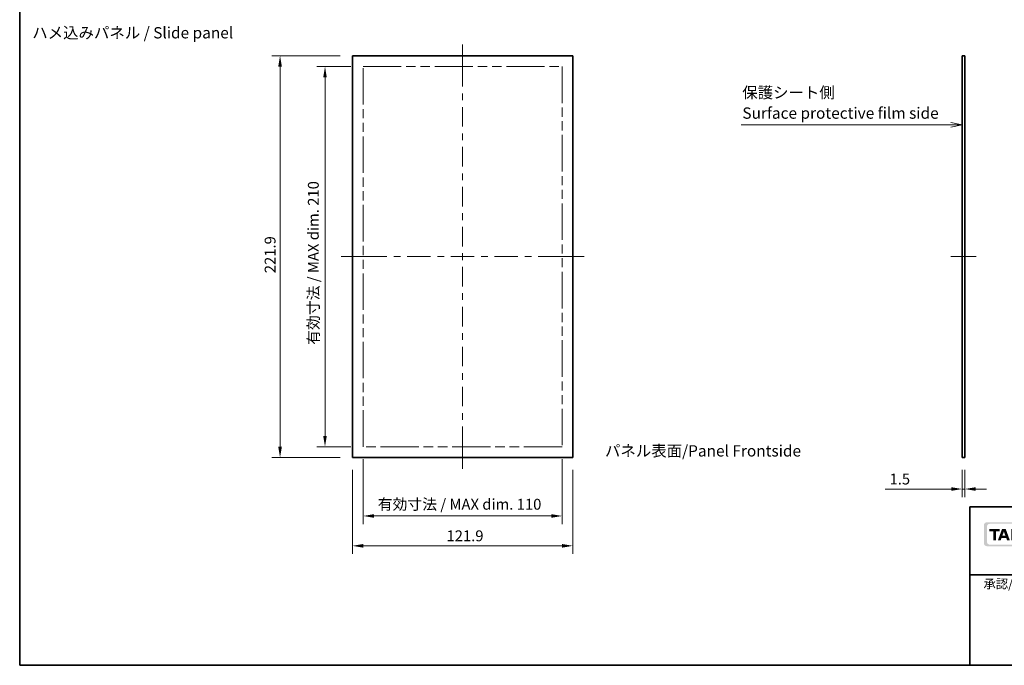
# Model space of a CAD drawing. Units: millimetres. Extents: x 0 to 7469, y -35 to 1265.
# Drawn here: x 6492 to 7036, y 0 to 357 of the extents above; entities that cross this region are included whole.
import ezdxf
from ezdxf.enums import TextEntityAlignment as Align

# ---------------------------------------------------------------- set-up
doc = ezdxf.new("R2010")
doc.units = ezdxf.units.MM
doc.header["$LTSCALE"] = 4.5
doc.linetypes.add('CHAIN', pattern=[0.3543, 0.2362, -0.0295, 0.0591, -0.0295])
doc.linetypes.add('DOUBLE_DASH_CHAIN', pattern=[1.2403, 0.6614, -0.0827, 0.1654, -0.0827, 0.1654, -0.0827])
doc.layers.get('Defpoints').update_dxf_attribs({"lineweight": 25})
for name, color, linetype, lineweight in [('Border (ISO)', 7, 'Continuous', 35), ('Centerline (ISO)', 131, 'Continuous', 18), ('Dimension (ISO)', 7, 'Continuous', 18), ('Dimension (ISO) @ 1', 7, 'Continuous', 18), ('Hatch (ISO)', 1, 'Continuous', 18), ('Sketch Geometry (ISO)', 7, 'Continuous', 18), ('Symbol (ISO)', 7, 'Continuous', 18), ('Title (ISO)', 7, 'Continuous', 35), ('Visible (ISO)', 7, 'Continuous', 35)]:
    doc.layers.add(name, color=color, linetype=linetype, lineweight=lineweight)
doc.styles.add('Note Text (TK)', font='txt')
doc.styles.add('文字スタイル67', font='arial.ttf')
doc.dimstyles.new('Default - Method 1b (TK)', dxfattribs={"dimscale": 4.5, "dimtxt": 2.5, "dimasz": 2.5, "dimexe": 1, "dimexo": 1.5, "dimgap": 1, "dimtad": 1, "dimtoh": 1, "dimrnd": 1e-08, "dimdsep": 46, "dimtxsty": 'Note Text (TK)', "dimcen": 0.09, "dimdle": 5, "dimclrd": 100, "dimclre": 100, "dimclrt": 7, "dimadec": 1, "dimazin": 1, "dimtfac": 1, "dimtmove": 0, "dimatfit": 3, "dimfxl": 1, "dimtolj": 1, "dimlwd": -1, "dimlwe": -1, "dimarcsym": 0})

# ---------------------------------------------------------------- blocks, each defined once
blk = doc.blocks.new('図面枠 tk図枠')
at = {"layer": 'Border (ISO)'}
for p, q in [((14.5, 289), (14.5, 8)), ((14.5, 8), (405.5, 8))]:
    blk.add_line(p, q, dxfattribs=at)
blk = doc.blocks.new('表題欄 tk表題欄')
at = {"layer": 'Hatch (ISO)'}
h = blk.add_hatch(color=256, dxfattribs=at)
edge = h.paths.add_edge_path(flags=0)
edge.add_arc((95.58, 236.3), 0.596, 270, 360)
edge.add_line((96.17, 236.3), (96.17, 239.71))
edge.add_arc((95.58, 239.71), 0.596, 0, 90)
edge.add_line((95.58, 240.31), (79.14, 240.31))
edge.add_arc((79.14, 239.71), 0.596, 90, 180)
edge.add_line((78.54, 239.71), (78.54, 236.3))
edge.add_arc((79.14, 236.3), 0.596, 180, 270)
edge.add_line((79.14, 235.7), (95.58, 235.7))
edge = h.paths.add_edge_path()
edge.add_line((77.84, 239.96), (77.84, 236.05))
edge.add_arc((78.54, 236.05), 0.702, 180, 270)
edge.add_line((78.54, 235.35), (96.17, 235.35))
edge.add_arc((96.17, 236.05), 0.702, 270, 360)
edge.add_line((96.87, 236.05), (96.87, 239.96))
edge.add_arc((96.17, 239.96), 0.702, 0, 90)
edge.add_line((96.17, 240.66), (78.54, 240.66))
edge.add_arc((78.54, 239.96), 0.702, 90, 180)
for points in [[(79.07, 239.15), (79.07, 238.66), (79.92, 238.66), (79.92, 236.66), (80.51, 236.66), (80.51, 238.66), (81.36, 238.66), (81.36, 239.15)], [(85.68, 236.66), (84.94, 237.89), (84.42, 237.32), (84.42, 236.66), (83.9, 236.66), (83.9, 239.15), (84.42, 239.15), (84.42, 238.1), (85.39, 239.15), (86.11, 239.15), (85.32, 238.3), (86.3, 236.66)], [(92.09, 239.15), (92.09, 236.66), (92.61, 236.66), (92.61, 237.66), (93.77, 237.66), (93.77, 236.66), (94.29, 236.66), (94.29, 239.15), (93.77, 239.15), (93.77, 238.15), (92.61, 238.15), (92.61, 239.15)], [(94.84, 239.15), (94.84, 236.66), (95.36, 236.66), (95.36, 239.15)]]:
    blk.add_hatch(color=256, dxfattribs=at).paths.add_polyline_path(points)
h = blk.add_hatch(color=256, dxfattribs=at)
h.paths.add_polyline_path([(82.59, 237.71), (81.95, 237.71), (82.27, 238.58)], flags=0)
h.paths.add_polyline_path([(82.78, 237.2), (81.76, 237.2), (81.57, 236.66), (80.95, 236.66), (81.86, 239.15), (82.68, 239.15), (83.59, 236.66), (82.98, 236.66)])
h = blk.add_hatch(color=256, dxfattribs=at)
h.paths.add_polyline_path([(87.53, 237.71), (88.16, 237.71), (87.85, 238.58)], flags=0)
h.paths.add_polyline_path([(87.14, 236.66), (87.34, 237.2), (88.35, 237.2), (88.55, 236.66), (89.17, 236.66), (88.25, 239.15), (87.44, 239.15), (86.52, 236.66)])
h = blk.add_hatch(color=256, dxfattribs=at)
edge = h.paths.add_edge_path()
edge.add_arc((90.52, 237.9), 1.27, 38.5505, 336.582)
edge.add_line((91.69, 237.4), (91.17, 237.62))
edge.add_ellipse((90.52, 237.9), major_axis=(0, -0.8), ratio=0.867347, start_angle=128.5505, end_angle=426.582, ccw=False)
edge.add_line((91.09, 238.36), (91.52, 238.7))
at = {"layer": 'Title (ISO)'}
for p, q in [((74.71, 244.05), (255.71, 244.05)), ((74.71, 209.05), (74.71, 244.05)), ((149.71, 244.05), (149.71, 209.05)), ((230.71, 244.05), (230.71, 209.05)), ((255.71, 244.05), (255.71, 209.05)), ((243.21, 239.55), (251.21, 240.55)), ((243.21, 239.55), (243.21, 235.55)), ((251.21, 234.55), (251.21, 240.55)), ((243.21, 235.55), (251.21, 234.55)), ((230.71, 231.05), (255.71, 231.05)), ((74.71, 229.05), (230.71, 229.05)), ((99.71, 229.05), (99.71, 209.05)), ((124.71, 229.05), (124.71, 209.05)), ((230.71, 220.05), (255.71, 220.05)), ((149.71, 216.05), (230.71, 216.05)), ((255.71, 209.05), (74.71, 209.05))]:
    blk.add_line(p, q, dxfattribs=at)
at = {"layer": 'Title (ISO)', "color": 4, "linetype": 'CHAIN', "lineweight": 18, "ltscale": 8.88956}
blk.add_line((238.21, 241.55), (238.21, 233.55), dxfattribs=at)
at = {"layer": 'Title (ISO)', "color": 4, "linetype": 'CHAIN', "lineweight": 18, "ltscale": 20.001633}
blk.add_line((252.21, 237.55), (234.21, 237.55), dxfattribs=at)
at = {"layer": 'Title (ISO)'}
for radius in [3, 2]:
    blk.add_circle((238.21, 237.55), radius, dxfattribs=at)
at = {"layer": 'Title (ISO)', "color": 1, "char_height": 2, "line_spacing_factor": 1.5, "style": 'Note Text (TK)'}
for s, insert, width, attachment_point in [('\\fＭＳ Ｐゴシック|b0|i0;品名/Title', (151.71, 242.05), 13.0643, 4), ('\\fＭＳ Ｐゴシック|b0|i0;尺度/Scale', (232.71, 229.05), 14.3392, 4), ('\\fＭＳ Ｐゴシック|b0|i0;承認/Approved', (87.21, 227.05), 19.3216, 5), ('\\fＭＳ Ｐゴシック|b0|i0;検図/Checked', (112.21, 227.05), 18.3275, 5), ('\\fＭＳ Ｐゴシック|b0|i0;製図/Created', (137.21, 227.05), 17.4737, 5), ('\\fＭＳ Ｐゴシック|b0|i0;作成日/Date', (151.71, 212.55), 16.3977, 4)]:
    blk.add_mtext(s, dxfattribs=dict(at, insert=insert, width=width, attachment_point=attachment_point))
at = {"layer": 'Title (ISO)', "color": 7, "line_spacing_factor": 1.5, "style": 'Note Text (TK)'}
for s, insert, char_height, attachment_point in [('株式会社タカチ電機工業', (99.87, 238.05), 2.5, 4), ('\\fＭＳ Ｐゴシック|b0|i0;/', (243.21, 214.55), 2, 5)]:
    blk.add_mtext(s, dxfattribs=dict(at, insert=insert, char_height=char_height, attachment_point=attachment_point))
at = {"layer": 'Title (ISO)', "color": 7, "insert": (99.87, 232.05), "char_height": 1.4986, "width": 48.1688, "attachment_point": 4, "line_spacing_factor": 1.5, "style": 'Note Text (TK)'}
blk.add_mtext('\\fArial|b0|i0;TAKACHI ELECTRONICS ENCLOSURE CO., LTD.', dxfattribs=at)
at = {"layer": 'Title (ISO)', "color": 7}
for tag, p, height, style in [('<品名>_001', (157.03, 235.58), 2.5, 'Note Text (TK)'), ('<Title>_001', (157.44, 230.55), 2, '文字スタイル67'), ('<ページ_No.>_001', (238.1, 213.3), 2.5, 'Note Text (TK)'), ('<総ページ数>_001', (246.8, 213.3), 2.5, 'Note Text (TK)'), ('作成日_001', (175.62, 211.26), 2.5, 'Note Text (TK)')]:
    blk.add_attdef(tag, p, '', height=height, dxfattribs=dict(at, style=style))
at = {"layer": 'Title (ISO)', "color": 7, "style": 'Note Text (TK)'}
for tag, p in [('<尺度>', (243.21, 223.55)), ('<承認>', (87.21, 217.05))]:
    blk.add_attdef(tag, text='', height=2.5, dxfattribs=at).set_placement(p, align=Align.MIDDLE_CENTER)
blk = doc.blocks.new('*D125')
at = {"layer": 'Defpoints', "color": 0}
for p in [(6660.31, 330.67), (6681.38, 330.67), (6681.38, 120.67)]:
    blk.add_point(p, dxfattribs=at)
at = {"layer": 'Dimension (ISO)', "color": 100}
for p, q in [((6674.63, 330.67), (6655.81, 330.67)), ((6660.31, 126.67), (6660.31, 324.67)), ((6674.63, 120.67), (6655.81, 120.67))]:
    blk.add_line(p, q, dxfattribs=at)
for points in [[(6659.31, 324.67), (6661.31, 324.67), (6660.31, 330.67)], [(6659.31, 126.67), (6661.31, 126.67), (6660.31, 120.67)]]:
    blk.add_solid(points, dxfattribs=at)
at = {"layer": 'Dimension (ISO)', "color": 7, "insert": (6653.86, 176.97), "char_height": 6, "attachment_point": 4, "rotation": 90, "style": 'Note Text (TK)'}
blk.add_mtext('\\A1;有効寸法 / MAX dim. 210', dxfattribs=at)
blk = doc.blocks.new('*D126')
at = {"layer": 'Defpoints', "color": 0}
for p in [(6681.38, 120.67), (6791.38, 120.67), (6681.38, 82.47)]:
    blk.add_point(p, dxfattribs=at)
at = {"layer": 'Dimension (ISO)', "color": 100}
for p, q in [((6681.38, 113.92), (6681.38, 77.97)), ((6791.38, 113.92), (6791.38, 77.97)), ((6785.38, 82.47), (6687.38, 82.47))]:
    blk.add_line(p, q, dxfattribs=at)
for points in [[(6687.38, 83.47), (6687.38, 81.47), (6681.38, 82.47)], [(6785.38, 83.47), (6785.38, 81.47), (6791.38, 82.47)]]:
    blk.add_solid(points, dxfattribs=at)
at = {"layer": 'Dimension (ISO)', "color": 7, "insert": (6689.47, 88.93), "char_height": 6, "attachment_point": 4, "style": 'Note Text (TK)'}
blk.add_mtext('\\A1;有効寸法 / MAX dim. 110', dxfattribs=at)
blk = doc.blocks.new('*D127')
at = {"layer": 'Defpoints', "color": 0}
for p in [(6635.47, 336.62), (6675.43, 336.62), (6675.43, 114.72)]:
    blk.add_point(p, dxfattribs=at)
at = {"layer": 'Dimension (ISO)', "color": 100}
for p, q in [((6668.68, 336.62), (6630.97, 336.62)), ((6635.47, 120.72), (6635.47, 330.62)), ((6668.68, 114.72), (6630.97, 114.72))]:
    blk.add_line(p, q, dxfattribs=at)
for points in [[(6634.47, 330.62), (6636.47, 330.62), (6635.47, 336.62)], [(6634.47, 120.72), (6636.47, 120.72), (6635.47, 114.72)]]:
    blk.add_solid(points, dxfattribs=at)
at = {"layer": 'Dimension (ISO)', "color": 7, "insert": (6629.97, 216.52), "char_height": 6, "attachment_point": 4, "rotation": 90, "style": 'Note Text (TK)'}
blk.add_mtext('\\A1;221.9', dxfattribs=at)
blk = doc.blocks.new('*D128')
at = {"layer": 'Defpoints', "color": 0}
for p in [(6675.43, 114.72), (6797.33, 114.72), (6797.33, 65.98)]:
    blk.add_point(p, dxfattribs=at)
at = {"layer": 'Dimension (ISO)', "color": 100}
for p, q in [((6675.43, 107.97), (6675.43, 61.48)), ((6797.33, 107.97), (6797.33, 61.48)), ((6681.43, 65.98), (6791.33, 65.98))]:
    blk.add_line(p, q, dxfattribs=at)
for points in [[(6681.43, 66.98), (6681.43, 64.98), (6675.43, 65.98)], [(6791.33, 66.98), (6791.33, 64.98), (6797.33, 65.98)]]:
    blk.add_solid(points, dxfattribs=at)
at = {"layer": 'Dimension (ISO)', "color": 7, "insert": (6727.46, 71.48), "char_height": 6, "attachment_point": 4, "style": 'Note Text (TK)'}
blk.add_mtext('\\A1;121.9', dxfattribs=at)
blk = doc.blocks.new('引出線注記10')
at = {"layer": 'Symbol (ISO)', "color": 100}
for p, q in [((174.01, 127.39), (217.11, 127.39)), ((174.01, 127.39), (217.11, 127.39)), ((220.66, 127.39), (217.11, 127.39)), ((222.84, 127.39), (220.34, 127.89)), ((220.34, 127.39), (222.84, 127.39)), ((220.34, 126.89), (222.84, 127.39)), ((220.34, 127.39), (220.66, 127.39))]:
    blk.add_line(p, q, dxfattribs=at)
at = {"layer": 'Symbol (ISO)', "color": 7, "char_height": 2.5, "attachment_point": 7, "style": 'Note Text (TK)'}
for s, insert in [('保護シート側', (174.22, 132.48)), ('Surface protective film side', (174.25, 127.95))]:
    blk.add_mtext(s, dxfattribs=dict(at, insert=insert))
blk = doc.blocks.new('*D129')
at = {"layer": 'Defpoints', "color": 0}
for p in [(7012.44, 114.72), (7013.94, 114.72), (7012.44, 97.35)]:
    blk.add_point(p, dxfattribs=at)
at = {"layer": 'Dimension (ISO)', "color": 100}
for p, q in [((7012.44, 107.97), (7012.44, 92.85)), ((7013.94, 107.97), (7013.94, 92.85)), ((7006.44, 97.35), (6969.8, 97.35)), ((7013.94, 97.35), (7012.44, 97.35)), ((7019.94, 97.35), (7025.94, 97.35))]:
    blk.add_line(p, q, dxfattribs=at)
for points in [[(7006.44, 98.35), (7006.44, 96.35), (7012.44, 97.35)], [(7019.94, 98.35), (7019.94, 96.35), (7013.94, 97.35)]]:
    blk.add_solid(points, dxfattribs=at)
at = {"layer": 'Dimension (ISO)', "color": 7, "insert": (6972.3, 102.85), "char_height": 6, "attachment_point": 4, "style": 'Note Text (TK)'}
blk.add_mtext('\\A1;1.5', dxfattribs=at)

msp = doc.modelspace()

# ---------------------------------------------------------------- linework, layer by layer
at = {"layer": 'Centerline (ISO)'}
for p, q in [((6736.3761, 336.6224), (6736.3761, 342.8724)), ((6736.3761, 336.6224), (6736.3761, 330.3724)), ((6675.4261, 225.6724), (6669.1761, 225.6724)), ((6675.4261, 225.6724), (6681.6761, 225.6724)), ((6797.3261, 225.6724), (6791.0761, 225.6724)), ((6797.3261, 225.6724), (6803.5761, 225.6724)), ((7012.4384, 225.6724), (7006.1884, 225.6724)), ((7013.9384, 225.6724), (7020.1884, 225.6724)), ((6736.3761, 114.7224), (6736.3761, 120.9724)), ((6736.3761, 114.7224), (6736.3761, 108.4724))]:
    msp.add_line(p, q, dxfattribs=at)
at = {"layer": 'Centerline (ISO)', "linetype": 'Continuous'}
for p, q in [((6736.3761, 330.3724), (6736.3761, 319.5574)), ((6736.3761, 315.8074), (6736.3761, 312.0574)), ((6736.3761, 308.3074), (6736.3761, 297.4924)), ((6736.3761, 293.7424), (6736.3761, 289.9924)), ((6736.3761, 286.2424), (6736.3761, 275.4274)), ((6736.3761, 271.6774), (6736.3761, 267.9274)), ((6736.3761, 264.1774), (6736.3761, 253.3624)), ((6736.3761, 249.6124), (6736.3761, 245.8624)), ((6736.3761, 242.1124), (6736.3761, 231.2974)), ((6681.6761, 225.6724), (6694.5561, 225.6724)), ((6698.3061, 225.6724), (6702.0561, 225.6724)), ((6705.8061, 225.6724), (6718.6861, 225.6724)), ((6722.4361, 225.6724), (6726.1861, 225.6724)), ((6729.9361, 225.6724), (6742.8161, 225.6724)), ((6736.3761, 227.5474), (6736.3761, 223.7974)), ((6746.5661, 225.6724), (6750.3161, 225.6724)), ((6754.0661, 225.6724), (6766.9461, 225.6724)), ((6770.6961, 225.6724), (6774.4461, 225.6724)), ((6778.1961, 225.6724), (6791.0761, 225.6724)), ((7012.4384, 225.6724), (7013.9384, 225.6724)), ((6736.3761, 220.0474), (6736.3761, 209.2324)), ((6736.3761, 205.4824), (6736.3761, 201.7324)), ((6736.3761, 197.9824), (6736.3761, 187.1674)), ((6736.3761, 183.4174), (6736.3761, 179.6674)), ((6736.3761, 175.9174), (6736.3761, 165.1024)), ((6736.3761, 161.3524), (6736.3761, 157.6024)), ((6736.3761, 153.8524), (6736.3761, 143.0374)), ((6736.3761, 139.2874), (6736.3761, 135.5374)), ((6736.3761, 131.7874), (6736.3761, 120.9724))]:
    msp.add_line(p, q, dxfattribs=at)
at = {"layer": 'Sketch Geometry (ISO)', "color": 4, "linetype": 'DOUBLE_DASH_CHAIN', "ltscale": 7.095057}
for p, q in [((6681.3761, 330.6724), (6791.3761, 330.6724)), ((6791.3761, 120.6724), (6681.3761, 120.6724))]:
    msp.add_line(p, q, dxfattribs=at)
at = {"layer": 'Sketch Geometry (ISO)', "color": 4, "linetype": 'DOUBLE_DASH_CHAIN', "ltscale": 6.772555}
for p, q in [((6681.3761, 120.6724), (6681.3761, 330.6724)), ((6791.3761, 330.6724), (6791.3761, 120.6724))]:
    msp.add_line(p, q, dxfattribs=at)
at = {"layer": 'Visible (ISO)'}
for p, q in [((6797.3261, 336.6224), (6675.4261, 336.6224)), ((6675.4261, 114.7224), (6675.4261, 336.6224)), ((6797.3261, 114.7224), (6797.3261, 336.6224)), ((7013.9384, 336.6224), (7012.4384, 336.6224)), ((7012.4384, 114.7224), (7012.4384, 336.6224)), ((7013.9384, 114.7224), (7013.9384, 336.6224)), ((6797.3261, 114.7224), (6675.4261, 114.7224)), ((7013.9384, 114.7224), (7012.4384, 114.7224))]:
    msp.add_line(p, q, dxfattribs=at)

# ---------------------------------------------------------------- block references
at = {"xscale": 2.5, "yscale": 2.5, "zscale": 2.5}
msp.add_blockref('図面枠 tk図枠', (6455.3331, -20), dxfattribs=at)
ref = msp.add_blockref('表題欄 tk表題欄', (6829.811, -522.6318), dxfattribs=dict(xscale=2.5, yscale=2.5, zscale=2.5))
ref.add_attrib('<品名>_001', 'パネル', (7223.1598, 66.4489), dxfattribs={"layer": 'Title (ISO)', "color": 7, "height": 6.25, "style": 'Note Text (TK)'})
ref.add_attrib('<尺度>_001', '1:2.5', (7428.6712, 33.125), dxfattribs={"layer": 'Title (ISO)', "color": 7, "height": 6.25, "style": 'Note Text (TK)'})
ref.add_attrib('作成日_001', '2020/07/01', (7269.4773, 5.5185), dxfattribs={"layer": 'Title (ISO)', "color": 7, "height": 6.25, "style": 'Note Text (TK)'})
ref.add_attrib('<Title>_001', 'Panel', (7223.0053, 53.8319), dxfattribs={"layer": 'Title (ISO)', "color": 7, "height": 5, "style": '文字スタイル67'})
ref.add_attrib('<ページ_No.>_001', '5', (7424.3104, 10.625), dxfattribs={"layer": 'Title (ISO)', "color": 7, "height": 6.25, "style": 'Note Text (TK)'})
ref.add_attrib('<総ページ数>_001', '5', (7446.8104, 10.625), dxfattribs={"layer": 'Title (ISO)', "color": 7, "height": 6.25, "style": 'Note Text (TK)'})
at = {"layer": 'Symbol (ISO)', "xscale": 2.5, "yscale": 2.5, "zscale": 2.5}
msp.add_blockref('引出線注記10', (6455.3331, -20), dxfattribs=at)

# ---------------------------------------------------------------- texts
at = {"layer": 'Symbol (ISO)', "color": 7, "insert": (6498.5149, 348.5015), "char_height": 6.25, "width": 114.766085, "attachment_point": 4, "line_spacing_factor": 1.5, "style": 'Note Text (TK)'}
msp.add_mtext('{ハメ込みパネル / Slide panel}', dxfattribs=at)
at = {"layer": 'Symbol (ISO)', "color": 7, "insert": (6815.0246, 118.4245), "char_height": 6.25, "attachment_point": 4, "line_spacing_factor": 1.5, "style": 'Note Text (TK)'}
msp.add_mtext_dynamic_manual_height_columns('パネル表面/Panel Frontside', width=230.845051, gutter_width=1, heights=[0], dxfattribs=at)

# ---------------------------------------------------------------- dimensions: what is measured, and where the dimension line sits
at = {"layer": 'Dimension (ISO) @ 1', "color": 100}
for base, p1, p2, angle, override, picture, middle in [((6635.4689, 336.6224), (6675.4261, 114.7224), (6675.4261, 336.6224), 90, {"dimscale": 1, "dimtxt": 6, "dimasz": 6, "dimexe": 4.5, "dimexo": 6.75, "dimgap": 2.5, "dimtoh": 0, "dimdec": 2, "dimcen": 0.405, "dimtp": 0, "dimtm": 0, "dimtdec": 2, "dimtix": 0, "dimtofl": 0, "dimtmove": 0, "dimatfit": 1}, '*D127', (6635.4689, 225.6724)), ((6797.3261, 65.9779), (6675.4261, 114.7224), (6797.3261, 114.7224), 180, {"dimscale": 1, "dimtxt": 6, "dimasz": 6, "dimexe": 4.5, "dimexo": 6.75, "dimgap": 2.5, "dimtoh": 0, "dimdec": 2, "dimcen": 0.405, "dimtp": 0, "dimtm": 0, "dimtdec": 2, "dimtix": 0, "dimtofl": 0, "dimtmove": 0, "dimatfit": 1}, '*D128', (6736.3761, 65.9779)), ((7012.4384, 97.3536), (7013.9384, 114.7224), (7012.4384, 114.7224), 180, {"dimscale": 1, "dimtxt": 6, "dimasz": 6, "dimexe": 4.5, "dimexo": 6.75, "dimgap": 2.5, "dimtoh": 0, "dimdec": 2, "dimcen": 0.405, "dimtp": 0, "dimtm": 0, "dimtdec": 2, "dimtix": 0, "dimtofl": 1, "dimtmove": 0, "dimatfit": 1}, '*D129', (6976.873, 97.3536))]:
    dim = msp.add_linear_dim(base=base, p1=p1, p2=p2, angle=angle, dimstyle='Default - Method 1b (TK)', override=override, dxfattribs=at)
    dim.commit()
    dim.dimension.update_dxf_attribs({"geometry": picture, "text_midpoint": middle, "dimtype": 128})
for base, p1, p2, angle, picture, middle in [((6660.3148, 330.6724), (6681.3761, 120.6724), (6681.3761, 330.6724), 90, '*D125', (6660.3148, 223.883)), ((6681.3761, 82.4705), (6791.3761, 120.6724), (6681.3761, 120.6724), 180, '*D126', (6736.3761, 82.4705))]:
    dim = msp.add_linear_dim(base=base, p1=p1, p2=p2, angle=angle, text='有効寸法 / MAX dim. <>', dimstyle='Default - Method 1b (TK)', override={"dimscale": 1, "dimtxt": 6, "dimasz": 6, "dimexe": 4.5, "dimexo": 6.75, "dimgap": 2.5, "dimtoh": 0, "dimdec": 2, "dimcen": 0.405, "dimtp": 0, "dimtm": 0, "dimtdec": 2, "dimtix": 0, "dimtofl": 0, "dimtmove": 0, "dimatfit": 1}, dxfattribs=at)
    dim.commit()
    dim.dimension.update_dxf_attribs({"geometry": picture, "text_midpoint": middle, "dimtype": 128})

doc.saveas('drawing.dxf')
